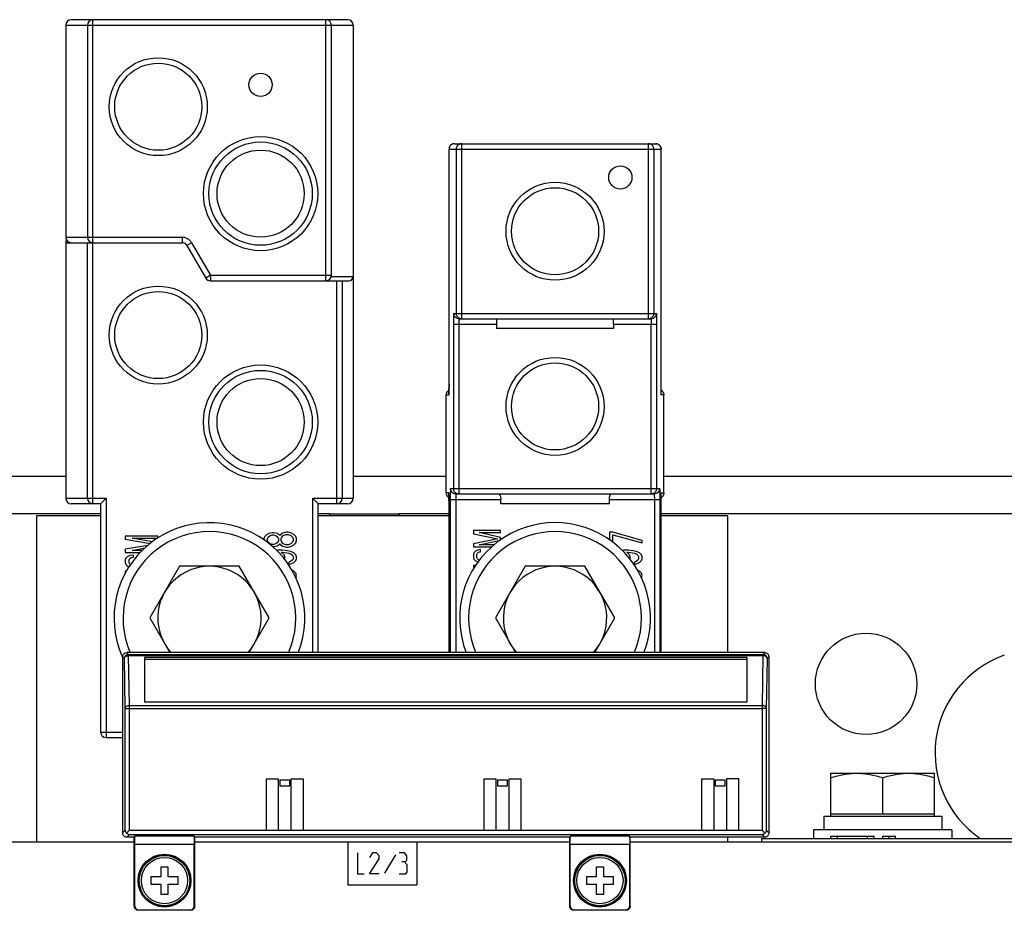
# Model space of a CAD drawing. Units: inches. Extents: x 0 to 22, y 0 to 17.
# Drawn here: x 8.9 to 9.5, y 15.4 to 16 of the extents above; entities that cross this region are included whole.
import ezdxf

# ---------------------------------------------------------------- set-up
doc = ezdxf.new("R2010")
doc.units = ezdxf.units.IN
doc.header["$LTSCALE"] = 1.21
doc.header["$MEASUREMENT"] = 0
doc.layers.get('0').update_dxf_attribs({"linetype": 'CONTINUOUS'})
doc.layers.add('DATUM_CURVE', color=7, linetype='CONTINUOUS')

msp = doc.modelspace()

# ---------------------------------------------------------------- linework, layer by layer
at = {"color": 7, "linetype": 'CONTINUOUS'}
for p, q in [((9.06832, 15.97375), (8.90165, 15.97375)), ((8.91478, 15.68175), (8.91478, 15.97375)), ((9.0552, 15.81627), (9.0552, 15.97375)), ((8.89837, 15.97046), (8.89837, 15.84251)), ((8.89837, 15.97046), (9.0716, 15.97046)), ((8.9115, 15.97046), (8.9115, 15.84251)), ((9.05848, 15.81955), (9.05848, 15.97046)), ((9.0716, 15.97046), (9.0716, 15.68503)), ((9.1294, 15.75393), (9.1294, 15.89566)), ((9.1294, 15.89566), (9.25724, 15.89566)), ((9.13268, 15.89894), (9.25396, 15.89894)), ((9.13373, 15.89566), (9.13373, 15.79658)), ((9.13701, 15.89894), (9.13701, 15.7933)), ((9.24964, 15.7933), (9.24964, 15.89894)), ((9.25292, 15.89566), (9.25292, 15.79658)), ((9.25724, 15.75393), (9.25724, 15.89566)), ((8.89837, 15.84251), (8.96852, 15.84251)), ((8.96852, 15.84251), (8.96852, 15.83923)), ((8.89837, 15.83923), (8.89837, 15.68503)), ((8.89837, 15.83923), (8.96852, 15.83923)), ((8.9115, 15.68503), (8.9115, 15.83923)), ((8.9742, 15.83923), (8.97136, 15.83759)), ((8.97136, 15.83759), (8.98273, 15.81791)), ((8.9742, 15.83923), (8.98557, 15.81955)), ((8.98557, 15.81955), (8.98273, 15.81791)), ((8.98557, 15.81955), (8.98557, 15.81627)), ((8.98557, 15.81955), (9.05848, 15.81955)), ((9.05841, 15.81889), (9.0716, 15.81889)), ((8.98557, 15.81627), (9.06404, 15.81627)), ((9.06176, 15.68175), (9.06176, 15.81627)), ((9.06504, 15.81627), (9.06504, 15.68503)), ((9.06504, 15.81627), (9.06898, 15.81627)), ((9.13224, 15.79658), (9.2544, 15.79658)), ((9.13212, 15.79002), (9.13212, 15.69094)), ((9.13212, 15.79002), (9.15805, 15.79002)), ((9.1354, 15.79002), (9.1354, 15.68766)), ((9.13552, 15.7933), (9.25112, 15.7933)), ((9.15805, 15.79002), (9.15805, 15.78739)), ((9.22859, 15.79002), (9.22859, 15.78739)), ((9.22859, 15.79002), (9.25452, 15.79002)), ((9.25124, 15.68766), (9.25124, 15.79002)), ((9.25452, 15.79002), (9.25452, 15.69094)), ((9.22859, 15.78739), (9.15805, 15.78739)), ((9.12768, 15.68831), (9.12768, 15.74737)), ((9.12768, 15.74737), (9.12929, 15.74737)), ((9.25896, 15.74737), (9.25735, 15.74737)), ((9.25896, 15.68831), (9.25896, 15.74737)), ((8.89837, 15.69811), (8.67562, 15.69811)), ((9.12768, 15.69811), (9.0716, 15.69811)), ((9.48171, 15.69811), (9.25896, 15.69811)), ((9.12929, 15.68831), (9.12768, 15.68831)), ((9.13029, 15.69094), (9.25635, 15.69094)), ((9.13357, 15.68766), (9.25307, 15.68766)), ((9.25735, 15.68831), (9.25896, 15.68831)), ((8.89837, 15.68503), (8.92265, 15.68503)), ((8.91937, 15.68175), (8.90165, 15.68175)), ((8.91937, 15.68175), (8.91937, 15.54396)), ((8.92265, 15.68503), (8.92265, 15.54067)), ((9.04732, 15.59194), (9.04732, 15.68503)), ((9.04732, 15.68503), (9.0716, 15.68503)), ((9.0506, 15.59194), (9.0506, 15.68175)), ((9.06832, 15.68175), (9.0506, 15.68175)), ((9.1294, 15.59194), (9.1294, 15.68175)), ((9.13018, 15.68438), (9.13018, 15.59194)), ((9.13018, 15.68438), (9.16058, 15.68438)), ((9.13346, 15.68438), (9.13346, 15.59194)), ((9.16058, 15.68175), (9.16058, 15.68438)), ((9.22606, 15.68175), (9.16058, 15.68175)), ((9.22606, 15.68175), (9.22606, 15.68438)), ((9.22606, 15.68438), (9.25647, 15.68438)), ((9.25319, 15.68438), (9.25319, 15.59194)), ((9.25647, 15.68438), (9.25647, 15.59194)), ((9.25724, 15.59194), (9.25724, 15.68175)), ((8.91937, 15.67577), (8.67391, 15.67577)), ((9.0574, 15.67577), (9.0506, 15.67577)), ((9.1294, 15.67577), (9.09907, 15.67577)), ((9.5027, 15.67577), (9.25724, 15.67577)), ((9.01947, 15.66305), (9.01821, 15.66182)), ((9.02073, 15.66379), (9.01947, 15.66305)), ((9.02282, 15.66428), (9.02073, 15.66379)), ((9.02157, 15.66256), (9.02282, 15.66305)), ((9.02408, 15.66428), (9.02282, 15.66428)), ((9.02282, 15.66305), (9.02366, 15.66305)), ((9.02366, 15.66305), (9.02492, 15.66256)), ((9.02575, 15.66379), (9.02408, 15.66428)), ((9.02701, 15.66305), (9.02575, 15.66379)), ((9.02743, 15.66256), (9.02701, 15.66305)), ((9.02785, 15.66305), (9.02743, 15.66256)), ((9.0291, 15.66403), (9.02785, 15.66305)), ((9.0312, 15.66453), (9.0291, 15.66403)), ((9.02952, 15.66256), (9.0312, 15.6633)), ((9.03246, 15.66453), (9.0312, 15.66453)), ((9.0312, 15.6633), (9.03246, 15.6633)), ((9.03455, 15.66403), (9.03246, 15.66453)), ((9.03246, 15.6633), (9.03413, 15.66256)), ((9.03581, 15.6633), (9.03455, 15.66403)), ((9.03706, 15.66207), (9.03581, 15.6633)), ((9.14411, 15.66555), (9.14411, 15.66371)), ((9.16051, 15.66555), (9.14411, 15.66555)), ((9.14411, 15.66371), (9.15877, 15.66063)), ((9.1476, 15.66432), (9.16051, 15.66432)), ((9.16051, 15.66145), (9.1476, 15.66432)), ((9.16051, 15.66432), (9.16051, 15.66555)), ((9.22613, 15.66453), (9.22613, 15.65994)), ((9.22822, 15.66453), (9.22613, 15.66453)), ((9.24581, 15.65961), (9.22822, 15.66453)), ((9.22822, 15.65837), (9.22822, 15.66305)), ((9.22822, 15.66305), (9.24581, 15.65813)), ((8.93413, 15.66227), (8.93413, 15.66043)), ((8.95382, 15.66227), (8.93413, 15.66227)), ((8.93413, 15.66043), (8.94929, 15.65778)), ((8.95061, 15.65876), (8.93832, 15.66104)), ((8.93832, 15.66104), (8.95365, 15.66104)), ((8.95382, 15.66116), (8.95382, 15.66227)), ((9.01821, 15.66182), (9.0178, 15.66059)), ((9.0178, 15.66059), (9.0178, 15.65994)), ((9.01989, 15.66059), (9.02031, 15.66157)), ((9.01989, 15.65961), (9.01989, 15.66059)), ((9.02031, 15.65862), (9.01989, 15.65961)), ((9.02031, 15.66157), (9.02157, 15.66256)), ((9.02157, 15.65764), (9.02031, 15.65862)), ((9.02282, 15.65714), (9.02157, 15.65764)), ((9.02366, 15.65714), (9.02282, 15.65714)), ((9.02492, 15.65764), (9.02366, 15.65714)), ((9.02492, 15.66256), (9.02617, 15.66157)), ((9.02617, 15.65862), (9.02492, 15.65764)), ((9.02575, 15.65641), (9.02701, 15.65714)), ((9.02617, 15.66157), (9.02659, 15.66059)), ((9.02659, 15.65961), (9.02617, 15.65862)), ((9.02659, 15.66059), (9.02659, 15.65961)), ((9.02701, 15.65714), (9.02743, 15.65764)), ((9.02743, 15.65764), (9.02785, 15.65714)), ((9.02785, 15.65714), (9.0291, 15.65616)), ((9.02827, 15.66059), (9.02869, 15.66157)), ((9.02827, 15.65961), (9.02827, 15.66059)), ((9.02869, 15.65862), (9.02827, 15.65961)), ((9.02869, 15.66157), (9.02952, 15.66256)), ((9.02952, 15.65764), (9.02869, 15.65862)), ((9.0312, 15.6569), (9.02952, 15.65764)), ((9.03413, 15.65764), (9.03246, 15.6569)), ((9.03413, 15.66256), (9.03497, 15.66157)), ((9.03497, 15.65862), (9.03413, 15.65764)), ((9.03497, 15.66157), (9.03539, 15.66059)), ((9.03539, 15.65961), (9.03497, 15.65862)), ((9.03539, 15.66059), (9.03539, 15.65961)), ((9.03581, 15.6569), (9.03706, 15.65813)), ((9.03748, 15.66084), (9.03706, 15.66207)), ((9.03706, 15.65813), (9.03748, 15.65936)), ((9.03748, 15.65936), (9.03748, 15.66084)), ((9.15877, 15.66063), (9.14411, 15.65755)), ((9.14411, 15.65755), (9.14411, 15.65571)), ((9.1476, 15.65694), (9.16027, 15.65976)), ((9.16051, 15.65994), (9.16051, 15.66145)), ((9.24581, 15.65813), (9.24581, 15.65961)), ((8.94781, 15.65666), (8.93413, 15.65427)), ((8.93413, 15.65427), (8.93413, 15.65243)), ((8.93413, 15.65243), (8.94345, 15.65243)), ((8.93832, 15.65366), (8.94613, 15.6551)), ((8.94468, 15.65366), (8.93832, 15.65366)), ((9.02304, 15.65591), (9.02408, 15.65591)), ((9.02408, 15.65591), (9.02575, 15.65641)), ((9.02617, 15.6537), (9.02532, 15.65363)), ((9.0291, 15.6537), (9.02617, 15.6537)), ((9.02994, 15.65099), (9.02827, 15.65247)), ((9.02827, 15.65247), (9.0291, 15.65247)), ((9.0291, 15.65616), (9.0312, 15.65567)), ((9.03204, 15.65345), (9.0291, 15.6537)), ((9.0291, 15.65247), (9.03162, 15.65222)), ((9.03246, 15.6569), (9.0312, 15.6569)), ((9.0312, 15.65567), (9.03246, 15.65567)), ((9.03162, 15.65222), (9.03287, 15.65198)), ((9.03413, 15.65296), (9.03204, 15.65345)), ((9.03246, 15.65567), (9.03455, 15.65616)), ((9.03287, 15.65198), (9.03413, 15.65149)), ((9.03581, 15.65222), (9.03413, 15.65296)), ((9.03413, 15.65149), (9.03497, 15.65075)), ((9.03455, 15.65616), (9.03581, 15.6569)), ((9.03706, 15.65099), (9.03581, 15.65222)), ((9.14411, 15.65571), (9.15507, 15.65571)), ((9.14446, 15.65222), (9.14411, 15.6512)), ((9.14411, 15.6512), (9.14411, 15.64935)), ((9.14516, 15.65304), (9.14446, 15.65222)), ((9.14655, 15.65386), (9.14516, 15.65304)), ((9.1462, 15.6512), (9.14655, 15.65202)), ((9.1462, 15.64935), (9.1462, 15.6512)), ((9.1483, 15.65407), (9.14655, 15.65386)), ((9.14655, 15.65202), (9.14725, 15.65263)), ((9.14725, 15.65263), (9.1483, 15.65284)), ((9.15651, 15.65694), (9.1476, 15.65694)), ((9.1483, 15.65284), (9.1483, 15.65407)), ((9.23451, 15.6537), (9.23366, 15.65363)), ((9.23744, 15.6537), (9.23451, 15.6537)), ((9.23828, 15.65099), (9.2366, 15.65247)), ((9.2366, 15.65247), (9.23744, 15.65247)), ((9.24037, 15.65345), (9.23744, 15.6537)), ((9.23744, 15.65247), (9.23995, 15.65222)), ((9.23995, 15.65222), (9.24121, 15.65198)), ((9.24246, 15.65296), (9.24037, 15.65345)), ((9.24121, 15.65198), (9.24246, 15.65149)), ((9.24414, 15.65222), (9.24246, 15.65296)), ((9.24246, 15.65149), (9.2433, 15.65075)), ((9.2454, 15.65099), (9.24414, 15.65222)), ((8.93455, 15.64894), (8.93413, 15.64792)), ((8.93413, 15.64792), (8.93413, 15.64607)), ((8.93413, 15.64607), (8.93455, 15.64505)), ((8.93539, 15.64976), (8.93455, 15.64894)), ((8.93707, 15.65058), (8.93539, 15.64976)), ((8.93665, 15.64792), (8.93707, 15.64874)), ((8.93665, 15.64607), (8.93665, 15.64792)), ((8.93707, 15.64525), (8.93665, 15.64607)), ((8.93916, 15.65079), (8.93707, 15.65058)), ((8.93707, 15.64874), (8.9379, 15.64935)), ((8.93741, 15.645), (8.93707, 15.64525)), ((8.9379, 15.64935), (8.93916, 15.64956)), ((8.93916, 15.64956), (8.93916, 15.65079)), ((9.03036, 15.64976), (9.02994, 15.65099)), ((9.03022, 15.64813), (9.03036, 15.64853)), ((9.03036, 15.64853), (9.03036, 15.64976)), ((9.03413, 15.64706), (9.03287, 15.64656)), ((9.03287, 15.64656), (9.03287, 15.64533)), ((9.03287, 15.64533), (9.03413, 15.64558)), ((9.03497, 15.64779), (9.03413, 15.64706)), ((9.03413, 15.64558), (9.03581, 15.64632)), ((9.03497, 15.65075), (9.03539, 15.65001)), ((9.03539, 15.64853), (9.03497, 15.64779)), ((9.03539, 15.65001), (9.03539, 15.64853)), ((9.03581, 15.64632), (9.03706, 15.64755)), ((9.03748, 15.64976), (9.03706, 15.65099)), ((9.03706, 15.64755), (9.03748, 15.64878)), ((9.03748, 15.64878), (9.03748, 15.64976)), ((9.14411, 15.64935), (9.14446, 15.64833)), ((9.14446, 15.64833), (9.14516, 15.64751)), ((9.14516, 15.64751), (9.14655, 15.64669)), ((9.14655, 15.64853), (9.1462, 15.64935)), ((9.14725, 15.64792), (9.14655, 15.64853)), ((9.14777, 15.64771), (9.14725, 15.64792)), ((9.23869, 15.64976), (9.23828, 15.65099)), ((9.23856, 15.64813), (9.23869, 15.64853)), ((9.23869, 15.64853), (9.23869, 15.64976)), ((9.24246, 15.64706), (9.24121, 15.64656)), ((9.24121, 15.64656), (9.24121, 15.64533)), ((9.24121, 15.64533), (9.24246, 15.64558)), ((9.2433, 15.64779), (9.24246, 15.64706)), ((9.24246, 15.64558), (9.24414, 15.64632)), ((9.2433, 15.65075), (9.24372, 15.65001)), ((9.24372, 15.64853), (9.2433, 15.64779)), ((9.24372, 15.65001), (9.24372, 15.64853)), ((9.24414, 15.64632), (9.2454, 15.64755)), ((9.24581, 15.64976), (9.2454, 15.65099)), ((9.2454, 15.64755), (9.24581, 15.64878)), ((9.24581, 15.64878), (9.24581, 15.64976)), ((8.93413, 15.64115), (8.93413, 15.6394)), ((8.93509, 15.64115), (8.93413, 15.64115)), ((8.93455, 15.64505), (8.93539, 15.64423)), ((8.93539, 15.64423), (8.93648, 15.64369)), ((8.96699, 15.64402), (8.949, 15.61285)), ((9.00298, 15.64402), (8.96699, 15.64402)), ((9.02098, 15.61285), (9.00298, 15.64402)), ((9.03581, 15.64115), (9.03455, 15.64189)), ((9.03706, 15.63992), (9.03581, 15.64115)), ((9.03748, 15.63844), (9.03706, 15.63992)), ((9.14411, 15.64443), (9.14411, 15.64259)), ((9.14532, 15.64443), (9.14411, 15.64443)), ((9.17533, 15.64402), (9.15733, 15.61285)), ((9.21132, 15.64402), (9.17533, 15.64402)), ((9.22931, 15.61285), (9.21132, 15.64402)), ((9.24414, 15.64115), (9.24288, 15.64189)), ((9.2454, 15.63992), (9.24414, 15.64115)), ((9.24581, 15.63844), (9.2454, 15.63992)), ((9.0371, 15.63709), (9.03748, 15.63844)), ((9.24543, 15.63709), (9.24581, 15.63844)), ((8.949, 15.61285), (8.96107, 15.59194)), ((9.0089, 15.59194), (9.02098, 15.61285)), ((9.15733, 15.61285), (9.16941, 15.59194)), ((9.21723, 15.59194), (9.22931, 15.61285)), ((8.93622, 15.59087), (8.93515, 15.59194)), ((9.31974, 15.59194), (8.93515, 15.59194)), ((9.31974, 15.59194), (9.31867, 15.59087)), ((8.93265, 15.58944), (8.93265, 15.48319)), ((8.93372, 15.58837), (8.93265, 15.58944)), ((8.93425, 15.55832), (8.93372, 15.58837)), ((8.93622, 15.59087), (8.93622, 15.59014)), ((8.93622, 15.59087), (9.31867, 15.59087)), ((8.93675, 15.56009), (8.93622, 15.59014)), ((8.93622, 15.59014), (9.31867, 15.59014)), ((8.94578, 15.58899), (8.94578, 15.5623)), ((9.30911, 15.58899), (8.94578, 15.58899)), ((9.30911, 15.58782), (8.94578, 15.58782)), ((9.30911, 15.5623), (9.30911, 15.58899)), ((9.31867, 15.59014), (9.31814, 15.56009)), ((9.31867, 15.59087), (9.31867, 15.59014)), ((9.32117, 15.58837), (9.32064, 15.55832)), ((9.32224, 15.58944), (9.32117, 15.58837)), ((9.32224, 15.58944), (9.32224, 15.48319)), ((8.94578, 15.5623), (9.30911, 15.5623)), ((8.93425, 15.48478), (8.93425, 15.55832)), ((8.93425, 15.55832), (9.31814, 15.55832)), ((8.93675, 15.48478), (8.93675, 15.56009)), ((8.93675, 15.56009), (9.31814, 15.56009)), ((9.31814, 15.56009), (9.31814, 15.48478)), ((9.32064, 15.55832), (9.32064, 15.48478)), ((8.91937, 15.54396), (8.93265, 15.54396)), ((8.92265, 15.54067), (8.93265, 15.54067)), ((9.01915, 15.51569), (9.01915, 15.48478)), ((9.02665, 15.51569), (9.01915, 15.51569)), ((9.02665, 15.48478), (9.02665, 15.51569)), ((9.0274, 15.51502), (9.0274, 15.51152)), ((9.0334, 15.51502), (9.0274, 15.51502)), ((9.0334, 15.51152), (9.0334, 15.51502)), ((9.03415, 15.51569), (9.03415, 15.48478)), ((9.04165, 15.51569), (9.03415, 15.51569)), ((9.04165, 15.48478), (9.04165, 15.51569)), ((9.1504, 15.51569), (9.1504, 15.48478)), ((9.1579, 15.51569), (9.1504, 15.51569)), ((9.1579, 15.48478), (9.1579, 15.51569)), ((9.15865, 15.51502), (9.15865, 15.51152)), ((9.16465, 15.51502), (9.15865, 15.51502)), ((9.16465, 15.51152), (9.16465, 15.51502)), ((9.1654, 15.51569), (9.1654, 15.48478)), ((9.1729, 15.51569), (9.1654, 15.51569)), ((9.1729, 15.48478), (9.1729, 15.51569)), ((9.28165, 15.51569), (9.28165, 15.48478)), ((9.28915, 15.51569), (9.28165, 15.51569)), ((9.28915, 15.48478), (9.28915, 15.51569)), ((9.2899, 15.51502), (9.2899, 15.51152)), ((9.2959, 15.51502), (9.2899, 15.51502)), ((9.2959, 15.51152), (9.2959, 15.51502)), ((9.29665, 15.51577), (9.29665, 15.48478)), ((9.30415, 15.51577), (9.29665, 15.51577)), ((9.30415, 15.48478), (9.30415, 15.51577)), ((9.35957, 15.4934), (9.35957, 15.51923)), ((9.35957, 15.51923), (9.42207, 15.51923)), ((9.39082, 15.49473), (9.39082, 15.51644)), ((9.42207, 15.4934), (9.42207, 15.51923)), ((9.0274, 15.51152), (9.0334, 15.51152)), ((9.15865, 15.51152), (9.16465, 15.51152)), ((9.2899, 15.51152), (9.2959, 15.51152)), ((9.35525, 15.4934), (9.35525, 15.48515)), ((9.35525, 15.4934), (9.42645, 15.4934)), ((9.35957, 15.49473), (9.42207, 15.49473)), ((9.42645, 15.4934), (9.42645, 15.48515)), ((9.34915, 15.48515), (9.34915, 15.47994)), ((9.43249, 15.48515), (9.34915, 15.48515)), ((9.43249, 15.48515), (9.43249, 15.47994)), ((8.93265, 15.48319), (8.93425, 15.48478)), ((8.93515, 15.48069), (8.93675, 15.48228)), ((8.9397, 15.48069), (8.93515, 15.48069)), ((8.93675, 15.48478), (9.31814, 15.48478)), ((8.93675, 15.48228), (9.31814, 15.48228)), ((8.9397, 15.48082), (8.94006, 15.48119)), ((8.9397, 15.43902), (8.9397, 15.48082)), ((8.97575, 15.48119), (8.94006, 15.48119)), ((8.97575, 15.48119), (8.97611, 15.48082)), ((8.97611, 15.43902), (8.97611, 15.48082)), ((9.2022, 15.48069), (8.97611, 15.48069)), ((9.2022, 15.48082), (9.20256, 15.48119)), ((9.2022, 15.43902), (9.2022, 15.48082)), ((9.23825, 15.48119), (9.20256, 15.48119)), ((9.23825, 15.48119), (9.23861, 15.48082)), ((9.23861, 15.43902), (9.23861, 15.48082)), ((9.31974, 15.48069), (9.23861, 15.48069)), ((9.3179, 15.47777), (9.3179, 15.47994)), ((9.3179, 15.47994), (10.02624, 15.47994)), ((9.31814, 15.48228), (9.31974, 15.48069)), ((9.32064, 15.48478), (9.32224, 15.48319)), ((9.35957, 15.47994), (9.35957, 15.48119)), ((9.35957, 15.48119), (9.38561, 15.48119)), ((9.36348, 15.47994), (9.36348, 15.48119)), ((9.38171, 15.47994), (9.38171, 15.48119)), ((9.38561, 15.47994), (9.38561, 15.48119)), ((9.39082, 15.47994), (9.39082, 15.48119)), ((9.39082, 15.48119), (9.39863, 15.48119)), ((9.39473, 15.47994), (9.39473, 15.48119)), ((9.39863, 15.47994), (9.39863, 15.48119)), ((8.93997, 15.4393), (8.93997, 15.47619)), ((8.97584, 15.47619), (8.93997, 15.47619)), ((8.97584, 15.4393), (8.97584, 15.47619)), ((9.20247, 15.4393), (9.20247, 15.47619)), ((9.23834, 15.47619), (9.20247, 15.47619)), ((9.23834, 15.4393), (9.23834, 15.47619)), ((8.95567, 15.46264), (8.95567, 15.45667)), ((8.96014, 15.46264), (8.95567, 15.46264)), ((8.96014, 15.45667), (8.96014, 15.46264)), ((9.21817, 15.46264), (9.21817, 15.45667)), ((9.22264, 15.46264), (9.21817, 15.46264)), ((9.22264, 15.45667), (9.22264, 15.46264)), ((8.9497, 15.45667), (8.9497, 15.45221)), ((8.95567, 15.45667), (8.9497, 15.45667)), ((8.96611, 15.45667), (8.96014, 15.45667)), ((8.96611, 15.45221), (8.96611, 15.45667)), ((9.2122, 15.45667), (9.2122, 15.45221)), ((9.21817, 15.45667), (9.2122, 15.45667)), ((9.22861, 15.45667), (9.22264, 15.45667)), ((9.22861, 15.45221), (9.22861, 15.45667)), ((8.9497, 15.45221), (8.95567, 15.45221)), ((8.95567, 15.45221), (8.95567, 15.44624)), ((8.96014, 15.44624), (8.96014, 15.45221)), ((8.96014, 15.45221), (8.96611, 15.45221)), ((9.2122, 15.45221), (9.21817, 15.45221)), ((9.21817, 15.45221), (9.21817, 15.44624)), ((9.22264, 15.44624), (9.22264, 15.45221)), ((9.22264, 15.45221), (9.22861, 15.45221)), ((8.95567, 15.44624), (8.96014, 15.44624)), ((9.21817, 15.44624), (9.22264, 15.44624)), ((8.93997, 15.4393), (8.9397, 15.43902)), ((8.97611, 15.43902), (8.97584, 15.4393)), ((9.20247, 15.4393), (9.2022, 15.43902)), ((9.23861, 15.43902), (9.23834, 15.4393)), ((8.94247, 15.4368), (8.9422, 15.43652)), ((8.97361, 15.43652), (8.9422, 15.43652)), ((8.94247, 15.4368), (8.97334, 15.4368)), ((8.97361, 15.43652), (8.97334, 15.4368)), ((9.20497, 15.4368), (9.2047, 15.43652)), ((9.23611, 15.43652), (9.2047, 15.43652)), ((9.20497, 15.4368), (9.23584, 15.4368)), ((9.23611, 15.43652), (9.23584, 15.4368))]:
    msp.add_line(p, q, dxfattribs=at)
at = {"color": 3, "linetype": 'CONTINUOUS'}
for p, q in [((9.0574, 15.67577), (9.0574, 15.67452)), ((9.0574, 15.67577), (9.09907, 15.67577)), ((9.09907, 15.67577), (9.09907, 15.67452)), ((8.88082, 15.67452), (8.88082, 15.47777)), ((8.91937, 15.67452), (8.88082, 15.67452)), ((9.1294, 15.67452), (9.0506, 15.67452)), ((9.29749, 15.67452), (9.25724, 15.67452)), ((9.29749, 15.59194), (9.29749, 15.67452)), ((9.29749, 15.47777), (9.29749, 15.48069)), ((8.12099, 15.47777), (8.9397, 15.47777)), ((8.97611, 15.47777), (9.2022, 15.47777)), ((9.06832, 15.47777), (9.06832, 15.45194)), ((9.10999, 15.47777), (9.10999, 15.45194)), ((9.23861, 15.47777), (10.05732, 15.47777)), ((9.06832, 15.45194), (9.10999, 15.45194))]:
    msp.add_line(p, q, dxfattribs=at)
at = {"color": 7, "linetype": 'CONTINUOUS'}
for centre, radius in [((8.95415, 15.92125), 0.02953), ((8.95415, 15.92125), 0.02625), ((9.01583, 15.93444), 0.007), ((9.01583, 15.86882), 0.03445), ((9.01583, 15.86882), 0.03117), ((9.01583, 15.86882), 0.02625), ((9.23269, 15.8786), 0.007), ((9.19332, 15.84612), 0.02953), ((9.19332, 15.84612), 0.02625), ((8.95415, 15.78352), 0.02953), ((8.95415, 15.78352), 0.02625), ((9.19332, 15.74048), 0.02953), ((9.01583, 15.73103), 0.03445), ((9.19332, 15.74048), 0.02625), ((9.01583, 15.73103), 0.03117), ((9.01583, 15.73103), 0.02625), ((9.38082, 15.57311), 0.03058), ((8.9579, 15.45444), 0.01596), ((8.9579, 15.45444), 0.01534), ((8.9579, 15.45444), 0.01521), ((8.9579, 15.45444), 0.01395), ((9.2204, 15.45444), 0.01596), ((9.2204, 15.45444), 0.01534), ((9.2204, 15.45444), 0.01521), ((9.2204, 15.45444), 0.01395)]:
    msp.add_circle(centre, radius, dxfattribs=at)
for centre, radius, start, end in [((8.90165, 15.97046), 0.00328, 90, 180), ((8.91478, 15.97046), 0.00328, 90, 180), ((9.0552, 15.97046), 0.00328, 0, 90), ((9.06832, 15.97046), 0.00328, 0, 90), ((8.90165, 15.84251), 0.00328, 180, 270), ((8.91478, 15.84251), 0.00328, 180, 270), ((8.96852, 15.83595), 0.00656, 30, 90), ((8.90165, 15.83923), 0.00328, 149.66827, 180), ((8.96852, 15.83595), 0.00328, 30, 90), ((8.98557, 15.81955), 0.00328, 210, 270), ((9.0552, 15.81955), 0.00328, 270, 360), ((9.06898, 15.81889), 0.00262, 270, 360), ((8.90165, 15.68503), 0.00328, 180, 270), ((8.91478, 15.68503), 0.00328, 180, 270), ((9.06176, 15.68503), 0.00328, 270, 360), ((9.06832, 15.68503), 0.00328, 270, 360), ((8.98499, 15.61285), 0.0575, 338.6158, 204.46156), ((9.19332, 15.61285), 0.0575, 338.6158, 201.3842), ((8.98499, 15.61285), 0.05208, 336.30001, 203.69999), ((9.19332, 15.61285), 0.05208, 336.30001, 203.69999), ((8.98499, 15.61285), 0.03117, 317.74695, 222.25305), ((9.19332, 15.61285), 0.03117, 317.74695, 222.25305), ((9.4849, 15.53144), 0.0625, 109.43855, 235.62442), ((8.92265, 15.54396), 0.00328, 180, 270)]:
    msp.add_arc(centre, radius, start, end, dxfattribs=at)
for points, start_tangent, end_tangent in [([(9.13268, 15.89894), (9.13169, 15.89879), (9.13078, 15.89833), (9.13005, 15.89762), (9.12957, 15.89669), (9.1294, 15.89566)], (-0.005132, 0), (0, -0.005132)), ([(9.12941, 15.89583), (9.1294, 15.89566)], (-0.000008, -0.000165), (0, -0.000164)), ([(9.12957, 15.89668), (9.12941, 15.89583)], (-0.000272, -0.000831), (-0.000044, -0.000871)), ([(9.12973, 15.8971), (9.12957, 15.89668)], (-0.000195, -0.000401), (-0.000139, -0.000424)), ([(9.13004, 15.8976), (9.13003, 15.89759), (9.12973, 15.8971)], (-0.000349, -0.000476), (-0.000258, -0.000531)), ([(9.13039, 15.89801), (9.13004, 15.8976)], (-0.000389, -0.000379), (-0.000322, -0.000438)), ([(9.13077, 15.89832), (9.13076, 15.89832), (9.13039, 15.89801)], (-0.000395, -0.000285), (-0.000349, -0.00034)), ([(9.13133, 15.89865), (9.13077, 15.89832)], (-0.000592, -0.000269), (-0.000528, -0.00038)), ([(9.13168, 15.89878), (9.13133, 15.89865)], (-0.000357, -0.000115), (-0.000341, -0.000155)), ([(9.13268, 15.89894), (9.13168, 15.89878)], (-0.001017, 0), (-0.000973, -0.000313)), ([(9.13701, 15.89894), (9.13599, 15.89878), (9.13508, 15.89832), (9.13435, 15.89759), (9.13389, 15.89668), (9.13373, 15.89566)], (-0.005132, 0), (0, -0.005132)), ([(9.25292, 15.89566), (9.25276, 15.89666), (9.25229, 15.89758), (9.25157, 15.89831), (9.25065, 15.89878), (9.24964, 15.89894)], (0, 0.005132), (-0.005132, 0)), ([(9.25396, 15.89894), (9.25495, 15.89879), (9.25586, 15.89833), (9.25659, 15.89762), (9.25707, 15.89669), (9.25724, 15.89566)], (0.005132, 0), (0, -0.005132)), ([(9.25496, 15.89878), (9.25396, 15.89894)], (-0.000973, 0.000313), (-0.001017, 0)), ([(9.25531, 15.89865), (9.25496, 15.89878)], (-0.000341, 0.000155), (-0.000357, 0.000115)), ([(9.25587, 15.89832), (9.25531, 15.89865)], (-0.000528, 0.00038), (-0.000592, 0.000269)), ([(9.25625, 15.89801), (9.25589, 15.89832), (9.25587, 15.89832)], (-0.000349, 0.00034), (-0.000395, 0.000285)), ([(9.2566, 15.8976), (9.25625, 15.89801)], (-0.000322, 0.000438), (-0.000389, 0.000379)), ([(9.25691, 15.8971), (9.25661, 15.89759), (9.2566, 15.8976)], (-0.000258, 0.000531), (-0.000349, 0.000476)), ([(9.25708, 15.89668), (9.25691, 15.8971)], (-0.000139, 0.000424), (-0.000195, 0.000401)), ([(9.25724, 15.89583), (9.25708, 15.89668)], (-0.000044, 0.000871), (-0.000272, 0.000831)), ([(9.25724, 15.89566), (9.25724, 15.89583)], (0, 0.000164), (-0.000008, 0.000165)), ([(9.06404, 15.81627), (9.06457, 15.81627), (9.06504, 15.81627)], (0.001001, 0), (0.001001, 0)), ([(9.13224, 15.79658), (9.13218, 15.79569), (9.13216, 15.79466), (9.13214, 15.79331), (9.13213, 15.79173), (9.13212, 15.79002)], (-0.006563, 0.000133), (0.000002, -0.006564)), ([(9.13552, 15.7933), (9.13426, 15.79355), (9.1332, 15.79426), (9.13249, 15.79532), (9.13224, 15.79658)], (-0.00512, 0), (0, 0.00512)), ([(9.13599, 15.79346), (9.13508, 15.79393), (9.13435, 15.79465), (9.13389, 15.79557), (9.13373, 15.79658)], (-0.003925, 0.001274), (0, 0.004106)), ([(9.25292, 15.79658), (9.25275, 15.79557), (9.25229, 15.79465), (9.25156, 15.79393), (9.25065, 15.79346)], (0, -0.004106), (-0.003925, -0.001274)), ([(9.2544, 15.79658), (9.25415, 15.79532), (9.25344, 15.79426), (9.25238, 15.79355), (9.25112, 15.7933)], (0, -0.00512), (-0.00512, 0)), ([(9.2544, 15.79658), (9.25444, 15.79622), (9.25446, 15.79572), (9.25448, 15.79501), (9.25449, 15.79411), (9.25451, 15.79309), (9.25451, 15.79202), (9.25452, 15.79097), (9.25452, 15.79002)], (0.006564, 0.000004), (0, -0.006564)), ([(9.13552, 15.7933), (9.13546, 15.79286), (9.13544, 15.79234), (9.13542, 15.79166), (9.13541, 15.79088), (9.1354, 15.79002)], (-0.003285, 0.000022), (0, -0.003285)), ([(9.13701, 15.7933), (9.13599, 15.79346)], (-0.001026, 0), (-0.000981, 0.000318)), ([(9.1582, 15.7933), (9.15808, 15.79275), (9.15807, 15.79234), (9.15806, 15.79184), (9.15805, 15.79128), (9.15805, 15.79066), (9.15805, 15.79002)], (-0.003295, 0), (0, -0.003295)), ([(9.22859, 15.79002), (9.22859, 15.79066), (9.22859, 15.79128), (9.22859, 15.79184), (9.22858, 15.79234), (9.22856, 15.79275), (9.22844, 15.7933)], (0, 0.003295), (-0.003295, 0)), ([(9.25065, 15.79346), (9.24964, 15.7933)], (-0.000981, -0.000318), (-0.001026, 0)), ([(9.25112, 15.7933), (9.25118, 15.79287), (9.2512, 15.79251), (9.25121, 15.79207), (9.25123, 15.79156), (9.25123, 15.79102), (9.25124, 15.7905), (9.25124, 15.79002)], (0.003285, 0.000001), (0, -0.003285)), ([(9.1294, 15.75393), (9.1294, 15.75379), (9.1294, 15.75315), (9.1294, 15.75253), (9.1294, 15.75194), (9.12939, 15.75138), (9.12939, 15.75085), (9.12938, 15.75036), (9.12938, 15.7499), (9.12937, 15.74949), (9.12937, 15.74911), (9.12935, 15.74848)], (-0.000002, -0.005446), (-0.000413, -0.006924)), ([(9.12939, 15.75084), (9.1294, 15.75195)], (-0.000004, 0.001131), (0.000015, 0.001104)), ([(9.1294, 15.75364), (9.1294, 15.75393)], (0, 0.000293), (0, 0.000292)), ([(9.1294, 15.75248), (9.1294, 15.75364)], (0.000007, 0.001149), (-0.000001, 0.001155)), ([(9.1294, 15.75195), (9.1294, 15.75221), (9.1294, 15.75248)], (0.000007, 0.000529), (0.000003, 0.000532)), ([(9.2573, 15.74836), (9.25729, 15.74865), (9.25727, 15.74935), (9.25727, 15.74976), (9.25726, 15.75022), (9.25725, 15.75073), (9.25725, 15.75127), (9.25725, 15.75184), (9.25724, 15.75245), (9.25724, 15.75309), (9.25724, 15.75374), (9.25724, 15.75393)], (-0.000194, 0.00774), (0, 0.005482)), ([(9.25728, 15.74894), (9.25726, 15.74984), (9.25725, 15.75086), (9.25724, 15.75193), (9.25724, 15.75297), (9.25724, 15.75393)], (0.000013, 0.005127), (0, 0.004987)), ([(9.12936, 15.75023), (9.12906, 15.75004), (9.12833, 15.74932), (9.12785, 15.7484), (9.12768, 15.74737)], (-0.003037, -0.001698), (0, -0.003467)), ([(9.12769, 15.74753), (9.12768, 15.74737)], (-0.000008, -0.000165), (0, -0.000164)), ([(9.12785, 15.74839), (9.12769, 15.74753)], (-0.000272, -0.000831), (-0.000044, -0.000871)), ([(9.12802, 15.7488), (9.12785, 15.74839)], (-0.000195, -0.000401), (-0.000139, -0.000424)), ([(9.12832, 15.74931), (9.12831, 15.7493), (9.12802, 15.7488)], (-0.000349, -0.000476), (-0.000258, -0.000531)), ([(9.12868, 15.74972), (9.12832, 15.74931)], (-0.000389, -0.000379), (-0.000322, -0.000438)), ([(9.12905, 15.75003), (9.12904, 15.75002), (9.12868, 15.74972)], (-0.000395, -0.000285), (-0.000349, -0.00034)), ([(9.12936, 15.75023), (9.12905, 15.75003)], (-0.000325, -0.000182), (-0.000302, -0.000218)), ([(9.12935, 15.74848), (9.12934, 15.74804), (9.12934, 15.74804)], (-0.000035, -0.000587), (0.000063, -0.000004)), ([(9.12954, 15.74862), (9.12929, 15.74737)], (-0.000493, -0.001192), (0, -0.00128)), ([(9.12929, 15.74737), (9.12935, 15.74825)], (0.000888, -0.000018), (-0.000198, 0.001149)), ([(9.12931, 15.74866), (9.12933, 15.74895)], (0.000001, 0.000313), (0.00003, 0.000277)), ([(9.12935, 15.74825), (9.12931, 15.74866)], (-0.000079, 0.000456), (0.000001, 0.000361)), ([(9.12933, 15.74895), (9.12937, 15.74929), (9.12939, 15.74961)], (0.000072, 0.000654), (0.000026, 0.000703)), ([(9.12939, 15.75039), (9.12939, 15.75064), (9.12939, 15.75084)], (-0.000007, 0.000449), (-0.000002, 0.000442)), ([(9.12939, 15.74961), (9.12939, 15.75039)], (0.000027, 0.000752), (-0.000013, 0.000795)), ([(9.25735, 15.74737), (9.25732, 15.74773), (9.2573, 15.74823), (9.25728, 15.74894)], (-0.001578, -0.000001), (0.000004, 0.001622)), ([(9.25728, 15.75023), (9.25758, 15.75004), (9.25831, 15.74932), (9.25879, 15.7484), (9.25896, 15.74737)], (0.003037, -0.001698), (0, -0.003467)), ([(9.25759, 15.75003), (9.25728, 15.75023)], (-0.000302, 0.000218), (-0.000325, 0.000182)), ([(9.25729, 15.74803), (9.2573, 15.74836)], (0.000047, 0.000006), (-0.000013, 0.000528)), ([(9.25797, 15.74972), (9.25761, 15.75002), (9.25759, 15.75003)], (-0.000349, 0.00034), (-0.000395, 0.000285)), ([(9.25832, 15.74931), (9.25797, 15.74972)], (-0.000322, 0.000438), (-0.000389, 0.000379)), ([(9.25863, 15.7488), (9.25833, 15.7493), (9.25832, 15.74931)], (-0.000258, 0.000531), (-0.000349, 0.000476)), ([(9.25879, 15.74839), (9.25863, 15.7488)], (-0.000139, 0.000424), (-0.000195, 0.000401)), ([(9.25895, 15.74753), (9.25879, 15.74839)], (-0.000044, 0.000871), (-0.000272, 0.000831)), ([(9.25896, 15.74737), (9.25895, 15.74753)], (0, 0.000164), (-0.000008, 0.000165)), ([(9.12768, 15.68831), (9.12785, 15.68727), (9.12832, 15.68637), (9.12903, 15.68566), (9.12936, 15.68545)], (0, -0.003466), (0.003036, -0.001699)), ([(9.12937, 15.68762), (9.12935, 15.6872)], (-0.000061, -0.00001), (0.000008, -0.00051)), ([(9.12935, 15.68743), (9.12929, 15.68831)], (0.000198, 0.001148), (-0.000887, -0.000019)), ([(9.12954, 15.68706), (9.12929, 15.68831)], (-0.000493, 0.001192), (0, 0.00128)), ([(9.12931, 15.68698), (9.12935, 15.68743)], (-0.000008, 0.000393), (0.000087, 0.000506)), ([(9.12933, 15.68674), (9.12931, 15.68698)], (-0.000025, 0.000232), (-0.000005, 0.000255)), ([(9.12939, 15.68606), (9.12937, 15.68639), (9.12933, 15.68674)], (-0.000025, 0.000728), (-0.000072, 0.000678)), ([(9.12935, 15.6872), (9.12936, 15.68685), (9.12937, 15.68644), (9.12938, 15.68597), (9.12938, 15.68543), (9.12939, 15.68484), (9.12939, 15.6842), (9.1294, 15.68351), (9.1294, 15.68278), (9.1294, 15.68202), (9.1294, 15.68175)], (0.00011, -0.006829), (0.000002, -0.005453)), ([(9.13029, 15.69094), (9.13023, 15.69005), (9.13021, 15.68901), (9.13019, 15.68767), (9.13018, 15.68609), (9.13018, 15.68438)], (-0.006563, 0.000133), (0.000002, -0.006564)), ([(9.13357, 15.68766), (9.13232, 15.68791), (9.13125, 15.68862), (9.13054, 15.68968), (9.13029, 15.69094)], (-0.00512, 0), (0, 0.00512)), ([(9.13439, 15.68782), (9.13348, 15.68828), (9.13275, 15.68901), (9.13228, 15.68992), (9.13212, 15.69094)], (-0.003925, 0.001274), (0, 0.004106)), ([(9.13357, 15.68766), (9.13351, 15.68721), (9.13349, 15.68669), (9.13347, 15.68602), (9.13346, 15.68523), (9.13346, 15.68438)], (-0.003285, 0.000022), (0, -0.003285)), ([(9.1354, 15.68766), (9.13439, 15.68782)], (-0.001026, 0), (-0.000981, 0.000318)), ([(9.15945, 15.68766), (9.15984, 15.68741), (9.16003, 15.68712), (9.16021, 15.68672), (9.16036, 15.68623), (9.16048, 15.68566), (9.16056, 15.68503), (9.16058, 15.68438)], (0.003629, 0), (0, -0.003629)), ([(9.22606, 15.68438), (9.22608, 15.68503), (9.22616, 15.68566), (9.22628, 15.68623), (9.22644, 15.68672), (9.22661, 15.68712), (9.22681, 15.68741), (9.22719, 15.68766)], (0, 0.003629), (0.003629, 0)), ([(9.25225, 15.68782), (9.25124, 15.68766)], (-0.000981, -0.000318), (-0.001026, 0)), ([(9.25452, 15.69094), (9.25436, 15.68992), (9.25389, 15.68901), (9.25317, 15.68828), (9.25225, 15.68782)], (0, -0.004106), (-0.003925, -0.001274)), ([(9.25635, 15.69094), (9.2561, 15.68968), (9.25539, 15.68862), (9.25433, 15.68791), (9.25307, 15.68766)], (0, -0.00512), (-0.00512, 0)), ([(9.25307, 15.68766), (9.25313, 15.68723), (9.25315, 15.68687), (9.25316, 15.68642), (9.25317, 15.68591), (9.25318, 15.68538), (9.25318, 15.68485), (9.25319, 15.68438)], (0.003285, 0.000001), (0, -0.003285)), ([(9.25635, 15.69094), (9.25639, 15.69057), (9.25641, 15.69007), (9.25643, 15.68936), (9.25644, 15.68847), (9.25645, 15.68745), (9.25646, 15.68638), (9.25646, 15.68533), (9.25647, 15.68438)], (0.006564, 0.000004), (0, -0.006564)), ([(9.25728, 15.68686), (9.2573, 15.68754), (9.25735, 15.68831)], (0.000127, 0.001341), (0.001451, 0.000002)), ([(9.25724, 15.68175), (9.25724, 15.68184), (9.25724, 15.68251), (9.25724, 15.68315), (9.25725, 15.68376), (9.25725, 15.68434), (9.25725, 15.68489), (9.25726, 15.6854), (9.25727, 15.68587), (9.25727, 15.68629), (9.25728, 15.68667), (9.25729, 15.68729)], (0, 0.005542), (0.000425, 0.007238)), ([(9.25724, 15.68175), (9.25724, 15.68279), (9.25725, 15.68389), (9.25725, 15.68498), (9.25727, 15.686), (9.25728, 15.68686)], (0, 0.005113), (0.000446, 0.004727)), ([(9.25896, 15.68831), (9.25879, 15.68727), (9.25832, 15.68637), (9.25761, 15.68566), (9.25728, 15.68545)], (0, -0.003466), (-0.003036, -0.001699)), ([(9.25729, 15.68729), (9.25731, 15.68772)], (0.000033, 0.000556), (-0.000047, 0.000002)), ([(8.92265, 15.68503), (8.92194, 15.68432), (8.92122, 15.6836), (8.92055, 15.68293), (8.91997, 15.68235), (8.91937, 15.68175)], (-0.003281, -0.003281), (-0.003281, -0.003281)), ([(9.0506, 15.68175), (9.05, 15.68235), (9.04942, 15.68293), (9.04875, 15.6836), (9.04804, 15.68432), (9.04732, 15.68503)], (-0.003281, 0.003281), (-0.003281, 0.003281)), ([(9.12939, 15.68382), (9.12939, 15.68485)], (-0.000014, 0.001014), (0.000004, 0.001039)), ([(9.12939, 15.68532), (9.12939, 15.68606)], (0.000012, 0.000748), (-0.000025, 0.000708)), ([(9.12939, 15.68485), (9.12939, 15.68504), (9.12939, 15.68532)], (0.000002, 0.000472), (0.000008, 0.00048)), ([(9.1294, 15.68309), (9.1294, 15.68347), (9.12939, 15.68382)], (-0.000004, 0.000737), (-0.00001, 0.000732)), ([(9.1294, 15.68197), (9.1294, 15.68309)], (0.000001, 0.001121), (-0.000006, 0.001117)), ([(9.1294, 15.68175), (9.1294, 15.68197)], (0, 0.000217), (0, 0.000217)), ([(8.93265, 15.58944), (8.93284, 15.5904), (8.93339, 15.59121), (8.9342, 15.59175), (8.93515, 15.59194)], (0, 0.003901), (0.003901, 0)), ([(9.31974, 15.59194), (9.32069, 15.59175), (9.32151, 15.59121), (9.32205, 15.5904), (9.32224, 15.58944)], (0.003901, 0), (0, -0.003901)), ([(8.93372, 15.58837), (8.93385, 15.58914), (8.9342, 15.58984), (8.93476, 15.59039), (8.93545, 15.59075), (8.93622, 15.59087)], (0.000001, 0.00391), (0.00391, 0.000001)), ([(8.93372, 15.58837), (8.93385, 15.58891), (8.93421, 15.5894), (8.93477, 15.58979), (8.93546, 15.59005), (8.93622, 15.59014)], (0.000058, 0.00335), (0.00335, 0.00003)), ([(9.32117, 15.58837), (9.32105, 15.58914), (9.32069, 15.58984), (9.32014, 15.59039), (9.31944, 15.59075), (9.31867, 15.59087)], (-0.000001, 0.00391), (-0.00391, 0.000001)), ([(9.32117, 15.58837), (9.32104, 15.58891), (9.32068, 15.5894), (9.32013, 15.58979), (9.31944, 15.59005), (9.31867, 15.59014)], (-0.000058, 0.00335), (-0.00335, 0.000032)), ([(8.93425, 15.55832), (8.93438, 15.55886), (8.93473, 15.55935), (8.93529, 15.55974), (8.93598, 15.56), (8.93675, 15.56009)], (0.000059, 0.00335), (0.00335, 0.000026)), ([(9.32064, 15.55832), (9.32051, 15.55886), (9.32016, 15.55935), (9.3196, 15.55974), (9.31891, 15.56), (9.31814, 15.56009)], (-0.000058, 0.00335), (-0.00335, 0.000029)), ([(9.32064, 15.55832), (9.32051, 15.55832), (9.32015, 15.55832), (9.3196, 15.55832), (9.31891, 15.55832), (9.31814, 15.55832)], (-0.002473, 0.000366), (-0.0025, 0.000003)), ([(9.35957, 15.51644), (9.36355, 15.51763), (9.36739, 15.51849), (9.37119, 15.51903), (9.37499, 15.51923)], (0.014925, 0.004975), (0.015732, 0.00008)), ([(9.3754, 15.51923), (9.37921, 15.51903), (9.38301, 15.51849), (9.38685, 15.51763), (9.39082, 15.51644)], (0.015731, -0.00008), (0.014924, -0.004975)), ([(9.39082, 15.51644), (9.3948, 15.51763), (9.39864, 15.51849), (9.40244, 15.51903), (9.40624, 15.51923)], (0.014924, 0.004975), (0.015731, 0.00008)), ([(9.40665, 15.51923), (9.41045, 15.51903), (9.41426, 15.51849), (9.4181, 15.51763), (9.42207, 15.51644)], (0.015732, -0.00008), (0.014925, -0.004975)), ([(8.93515, 15.48069), (8.9342, 15.48088), (8.93339, 15.48142), (8.93284, 15.48223), (8.93265, 15.48319)], (-0.003901, 0), (0, 0.003901)), ([(8.93425, 15.48478), (8.93434, 15.48417), (8.93459, 15.48358), (8.93501, 15.48304)], (0.000034, -0.001941), (0.001396, -0.001349)), ([(8.93501, 15.48304), (8.93555, 15.48359), (8.93614, 15.48417), (8.93675, 15.48478)], (0.001704, 0.001769), (0.001718, 0.001756)), ([(8.93501, 15.48304), (8.93555, 15.48262), (8.93614, 15.48237), (8.93675, 15.48228)], (0.001376, -0.001369), (0.001941, -0.000034)), ([(8.93997, 15.47619), (8.93998, 15.47771), (8.93999, 15.4791), (8.94001, 15.48019), (8.94003, 15.48092), (8.94006, 15.48119)], (0, 0.005001), (0.003536, 0.003536)), ([(8.97575, 15.48119), (8.97578, 15.48092), (8.9758, 15.48019), (8.97582, 15.4791), (8.97583, 15.47771), (8.97584, 15.47619)], (0.003536, -0.003536), (0, -0.005001)), ([(9.20247, 15.47619), (9.20248, 15.47771), (9.20249, 15.4791), (9.20251, 15.48019), (9.20253, 15.48092), (9.20256, 15.48119)], (0, 0.005001), (0.003536, 0.003536)), ([(9.23825, 15.48119), (9.23828, 15.48092), (9.2383, 15.48019), (9.23832, 15.4791), (9.23833, 15.47771), (9.23834, 15.47619)], (0.003536, -0.003536), (0, -0.005001)), ([(9.31988, 15.48304), (9.31934, 15.48359), (9.31875, 15.48417), (9.31814, 15.48478)], (-0.001769, 0.001704), (-0.001756, 0.001718)), ([(9.31988, 15.48304), (9.31934, 15.48262), (9.31875, 15.48237), (9.31814, 15.48228)], (-0.001348, -0.001397), (-0.001941, -0.000035)), ([(9.32224, 15.48319), (9.32205, 15.48223), (9.32151, 15.48142), (9.32069, 15.48088), (9.31974, 15.48069)], (0, -0.003901), (-0.003901, 0)), ([(9.32064, 15.48478), (9.32056, 15.48417), (9.32031, 15.48358), (9.31988, 15.48304)], (-0.000034, -0.001941), (-0.001396, -0.001349)), ([(8.9422, 15.43652), (8.94124, 15.43671), (8.94043, 15.43725), (8.93989, 15.43806), (8.9397, 15.43902)], (-0.003901, 0), (0, 0.003901)), ([(8.93997, 15.4393), (8.94016, 15.43834), (8.9407, 15.43753), (8.94152, 15.43699), (8.94247, 15.4368)], (0, -0.003901), (0.003901, 0)), ([(8.97334, 15.4368), (8.97429, 15.43699), (8.9751, 15.43753), (8.97565, 15.43834), (8.97584, 15.4393)], (0.003901, 0), (0, 0.003901)), ([(8.97611, 15.43902), (8.97592, 15.43806), (8.97538, 15.43725), (8.97457, 15.43671), (8.97361, 15.43652)], (0, -0.003901), (-0.003901, 0)), ([(9.2047, 15.43652), (9.20374, 15.43671), (9.20293, 15.43725), (9.20239, 15.43806), (9.2022, 15.43902)], (-0.003901, 0), (0, 0.003901)), ([(9.20247, 15.4393), (9.20266, 15.43834), (9.2032, 15.43753), (9.20402, 15.43699), (9.20497, 15.4368)], (0, -0.003901), (0.003901, 0)), ([(9.23584, 15.4368), (9.23679, 15.43699), (9.2376, 15.43753), (9.23815, 15.43834), (9.23834, 15.4393)], (0.003901, 0), (0, 0.003901)), ([(9.23861, 15.43902), (9.23842, 15.43806), (9.23788, 15.43725), (9.23707, 15.43671), (9.23611, 15.43652)], (0, -0.003901), (-0.003901, 0))]:
    msp.add_spline(points, degree=3, dxfattribs=dict(at, start_tangent=start_tangent, end_tangent=end_tangent))
at = {"layer": 'DATUM_CURVE', "color": 2, "linetype": 'CONTINUOUS'}
for p, q in [((9.07415, 15.47111), (9.07415, 15.45861)), ((9.08319, 15.47111), (9.08155, 15.46843)), ((9.08155, 15.45861), (9.0873, 15.46753)), ((9.08565, 15.47111), (9.08319, 15.47111)), ((9.0873, 15.46932), (9.08565, 15.47111)), ((9.0873, 15.46753), (9.0873, 15.46932)), ((9.09715, 15.46991), (9.09058, 15.4589)), ((9.10263, 15.47111), (9.09934, 15.47111)), ((9.104, 15.46932), (9.10263, 15.47111)), ((9.104, 15.46664), (9.104, 15.46932)), ((9.10263, 15.46575), (9.10099, 15.46575)), ((9.10263, 15.46575), (9.104, 15.46664)), ((9.10427, 15.46396), (9.10263, 15.46575)), ((9.10427, 15.4595), (9.10427, 15.46396)), ((9.07415, 15.45861), (9.07826, 15.45861)), ((9.0873, 15.45861), (9.08155, 15.45861)), ((9.09934, 15.45861), (9.10345, 15.45861)), ((9.10345, 15.45861), (9.10427, 15.4595))]:
    msp.add_line(p, q, dxfattribs=at)

doc.saveas('drawing.dxf')
